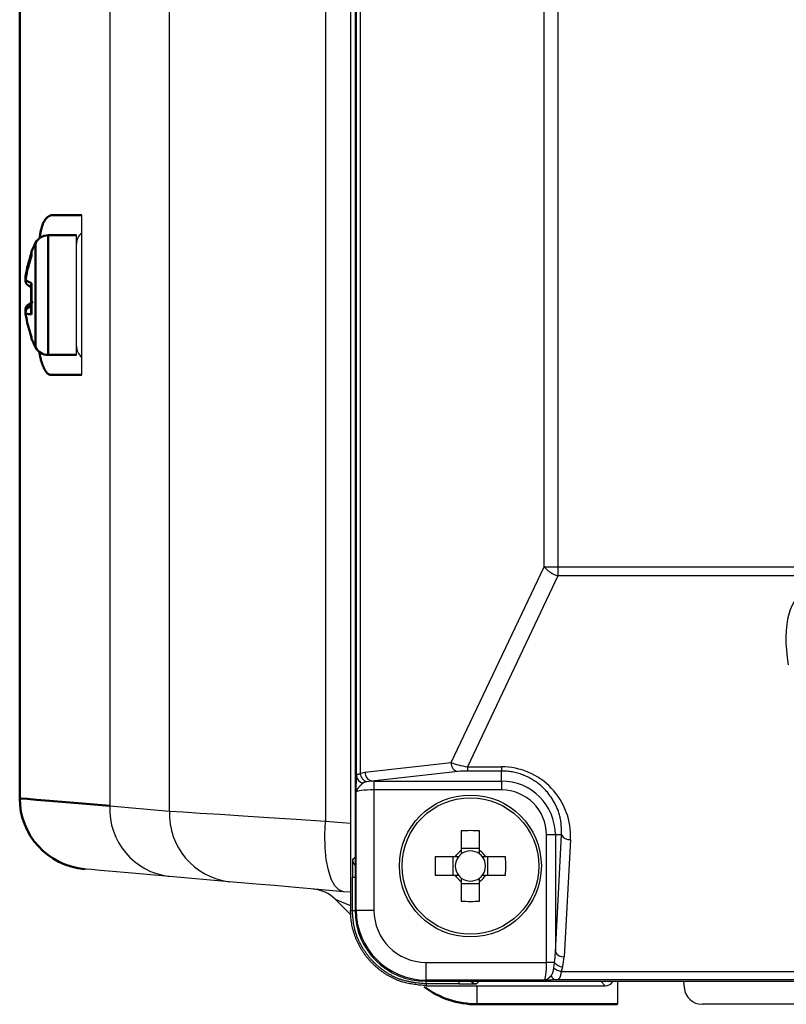
# Model space of a CAD drawing. Units: millimetres. Extents: x 0 to 608, y -1 to 424.
# Drawn here: x 272 to 315, y 50 to 106 of the extents above; entities that cross this region are included whole.
import ezdxf

# ---------------------------------------------------------------- set-up
doc = ezdxf.new("R2010")
doc.units = ezdxf.units.MM
doc.header["$LTSCALE"] = 0.26555
doc.layers.add('NoLayerName_001', color=7, linetype='Continuous')

msp = doc.modelspace()

# ---------------------------------------------------------------- linework, layer by layer
at = {"layer": 'NoLayerName_001', "color": 7, "linetype": 'Continuous', "lineweight": 25}
for p, q in [((290.419, 179.652), (290.419, 55.651)), ((290.672, 176.652), (290.672, 58.652)), ((301.321, 75.031), (301.321, 160.272)), ((302.109, 160.272), (302.109, 75.031)), ((290.672, 117.652), (290.672, 55.652)), ((290.751, 63.23), (290.751, 117.652)), ((290.964, 117.652), (290.964, 63.366)), ((276.845, 112.172), (276.845, 61.547)), ((280.214, 61.252), (280.214, 111.936)), ((288.997, 111.322), (288.997, 60.689)), ((275.272, 85.852), (275.272, 94.852)), ((274.972, 90.044), (274.972, 93.727)), ((274.972, 86.977), (274.972, 90.044)), ((296.084, 63.982), (301.321, 75.031)), ((301.321, 75.031), (302.109, 75.031)), ((302.109, 75.031), (302.109, 74.513)), ((302.109, 75.031), (369.134, 75.031)), ((302.109, 74.513), (297.006, 63.748)), ((369.134, 74.513), (302.109, 74.513)), ((291.232, 63.439), (296.084, 63.982)), ((290.964, 63.366), (291.232, 63.439)), ((296.478, 63.484), (291.626, 62.941)), ((297.006, 63.748), (298.922, 63.748)), ((297.006, 63.748), (297.006, 63.509)), ((298.922, 63.509), (297.006, 63.509)), ((298.922, 63.748), (298.922, 63.509)), ((298.922, 62.942), (298.922, 63.509)), ((291.626, 62.941), (291.312, 62.901)), ((291.738, 62.942), (298.922, 62.942)), ((291.738, 62.942), (291.738, 62.443)), ((298.922, 62.942), (298.922, 62.443)), ((290.738, 55.652), (290.738, 62.315)), ((298.922, 62.443), (291.738, 62.443)), ((291.738, 62.443), (291.738, 55.652)), ((276.845, 61.547), (280.214, 61.252)), ((296.657, 60.136), (296.657, 59.019)), ((297.687, 59.019), (297.687, 60.136)), ((301.463, 52.718), (301.463, 59.902)), ((301.962, 59.902), (301.463, 59.902)), ((302.312, 59.902), (301.962, 59.902)), ((301.962, 53.298), (302.312, 59.902)), ((301.962, 59.902), (301.962, 53.298)), ((302.81, 59.643), (302.46, 53.038)), ((297.687, 59.135), (296.657, 59.135)), ((290.537, 58.517), (290.672, 58.652)), ((296.304, 58.667), (295.187, 58.667)), ((296.188, 58.667), (296.188, 57.637)), ((299.156, 58.667), (298.039, 58.667)), ((298.155, 57.637), (298.155, 58.667)), ((283.576, 57.267), (280.207, 57.562)), ((290.52, 55.651), (290.52, 57.517)), ((295.187, 57.637), (296.304, 57.637)), ((296.657, 57.284), (296.657, 56.167)), ((297.687, 56.167), (297.687, 57.284)), ((298.039, 57.637), (299.156, 57.637)), ((290.419, 56.669), (290.016, 56.704)), ((296.657, 57.168), (297.687, 57.168)), ((290.433, 55.39), (289.548, 56.275)), ((290.419, 55.651), (290.52, 55.651)), ((290.738, 55.652), (290.672, 55.652)), ((290.738, 55.652), (291.738, 55.652)), ((294.672, 51.718), (294.672, 52.718)), ((294.672, 52.718), (301.463, 52.718)), ((301.913, 52.718), (301.463, 52.718)), ((301.875, 52.407), (301.913, 52.718)), ((302.362, 52.459), (302.29, 52.208)), ((302.29, 52.208), (317.889, 52.208)), ((301.335, 51.718), (294.672, 51.718)), ((294.672, 51.718), (294.672, 51.652)), ((294.672, 51.652), (319.041, 51.652)), ((297.672, 51.652), (297.537, 51.517)), ((297.672, 51.652), (304.522, 51.652)), ((302.02, 51.727), (301.866, 51.724)), ((317.889, 51.727), (302.02, 51.727)), ((304.775, 51.399), (304.522, 51.652)), ((305.472, 51.652), (305.472, 50.352)), ((309.23, 51.265), (309.197, 51.652)), ((294.671, 51.5), (294.672, 51.399)), ((296.537, 51.5), (294.671, 51.5)), ((294.672, 51.399), (304.775, 51.399)), ((297.543, 51.399), (297.543, 50.352)), ((320.155, 50.352), (310.227, 50.352))]:
    msp.add_line(p, q, dxfattribs=at)
at = {"layer": 'NoLayerName_001', "color": 7, "linetype": 'Continuous', "lineweight": 50}
for p, q in [((271.772, 61.965), (271.772, 112.352)), ((275.272, 94.852), (273.526, 94.852)), ((273.376, 93.727), (273.376, 86.977)), ((274.972, 93.727), (273.376, 93.727)), ((272.445, 92.812), (272.445, 92.558)), ((272.663, 87.415), (272.663, 93.288)), ((272.423, 92.699), (272.423, 92.49)), ((272.098, 91.153), (272.103, 91.117)), ((272.105, 91.109), (272.106, 91.102)), ((272.423, 90.891), (272.423, 89.382)), ((272.445, 91.021), (272.445, 89.263)), ((272.106, 89.602), (272.098, 89.55)), ((272.11, 89.449), (272.101, 89.403)), ((272.234, 89.789), (272.191, 89.762)), ((272.423, 89.734), (272.36, 89.73)), ((272.361, 89.834), (272.375, 89.836)), ((272.375, 89.676), (272.361, 89.674)), ((272.423, 89.84), (272.375, 89.836)), ((272.423, 89.681), (272.375, 89.676)), ((272.423, 88.044), (272.423, 88.005)), ((272.445, 87.984), (272.445, 87.891)), ((273.376, 86.977), (274.972, 86.977)), ((273.526, 85.852), (275.272, 85.852)), ((305.472, 50.352), (297.543, 50.352))]:
    msp.add_line(p, q, dxfattribs=at)
at = {"layer": 'NoLayerName_001', "color": 8, "linetype": 'Continuous', "lineweight": 25}
for p, q in [((288.997, 60.689), (290.419, 60.564)), ((290.52, 57.517), (290.672, 57.517)), ((290.52, 55.651), (290.672, 55.651)), ((296.537, 51.5), (296.537, 51.652))]:
    msp.add_line(p, q, dxfattribs=at)
at = {"layer": 'NoLayerName_001', "color": 7, "linetype": 'Continuous', "lineweight": 50}
msp.add_lwpolyline([(271.772, 61.965), (271.876, 61.957), (272.19, 61.931), (272.713, 61.888), (273.442, 61.828), (274.376, 61.751), (275.511, 61.657), (276.845, 61.547)], dxfattribs=at)
at = {"layer": 'NoLayerName_001', "color": 7, "linetype": 'Continuous', "lineweight": 25}
for points in [[(280.214, 61.252), (280.984, 61.203), (281.942, 61.141), (283.075, 61.069), (284.367, 60.986), (285.798, 60.894), (287.349, 60.794), (288.997, 60.689)], [(290.016, 56.704), (289.763, 56.8), (289.531, 57.041), (289.331, 57.416), (289.169, 57.912), (289.051, 58.511), (288.981, 59.191), (288.963, 59.925), (288.997, 60.689)], [(280.207, 57.562), (278.949, 57.672), (277.878, 57.766), (276.998, 57.843), (276.31, 57.903), (275.818, 57.946), (275.522, 57.972), (275.423, 57.981)], [(290.016, 56.704), (288.613, 56.827), (287.31, 56.941), (286.134, 57.044), (285.106, 57.133), (284.248, 57.208), (283.576, 57.267)]]:
    msp.add_lwpolyline(points, dxfattribs=at)
at = {"layer": 'NoLayerName_001', "color": 8, "linetype": 'Continuous', "lineweight": 25}
msp.add_lwpolyline([(289.548, 56.275), (289.64, 56.237), (289.912, 56.126), (290.355, 55.945), (290.419, 55.919)], dxfattribs=at)
at = {"layer": 'NoLayerName_001', "color": 7, "linetype": 'Continuous', "lineweight": 25}
for radius in [4, 3.853]:
    msp.add_circle((297.172, 58.152), radius, dxfattribs=at)
for centre, radius, start, end in [((275.772, 93.227), 0.8, 128.6822, 180), ((275.772, 87.476), 0.8, 180, 231.3178), ((302.664, 76.213), 1.789, 221.3711, 251.9384), ((296.57, 63.962), 0.487, 177.6325, 259.0343), ((291.542, 63.436), 0.583, 186.9583, 246.6975), ((291.719, 63.419), 0.487, 177.6318, 259.0339), ((291.194, 63.265), 0.443, 184.4878, 260.1305), ((298.922, 59.902), 3.04, 0, 90), ((298.922, 59.902), 2.542, 0, 90), ((280.676, 61.368), 3.834, 177.3227, 262.9774), ((284.045, 61.073), 3.834, 177.3228, 262.9774), ((297.172, 45.768), 14.377, 87.9472, 92.0528), ((302.748, 60.133), 0.494, 207.8745, 277.1511), ((297.172, 58.152), 1.009, 120.6869, 149.3131), ((297.172, 58.152), 0.851, 52.7589, 127.2411), ((297.172, 58.152), 1.009, 30.6869, 59.3131), ((309.56, 58.152), 14.382, 177.948, 182.052), ((297.172, 58.152), 0.851, 142.7589, 217.2411), ((297.172, 58.152), 0.851, 127.2411, 142.7589), ((297.172, 58.152), 0.851, 37.2411, 52.7589), ((297.172, 58.152), 0.851, 322.7589, 37.2411), ((284.793, 58.152), 14.372, 357.9465, 2.0535), ((297.172, 58.152), 1.009, 210.6869, 239.3131), ((297.172, 58.152), 0.851, 217.2411, 232.7589), ((297.172, 58.152), 0.851, 232.7589, 307.2411), ((297.172, 58.152), 1.009, 300.6869, 329.3131), ((297.172, 58.152), 0.851, 307.2411, 322.7589), ((288.134, 54.861), 2, 45, 85), ((297.172, 70.54), 14.382, 267.948, 272.052), ((294.672, 55.652), 4, 180, 270), ((294.672, 55.652), 3.933, 180, 270), ((294.672, 55.652), 2.934, 180, 270), ((302.398, 53.528), 0.494, 207.8733, 277.1516), ((302.411, 52.993), 0.794, 227.525, 261.2634), ((302.482, 53.186), 0.737, 219.4235, 260.6373), ((302.06, 52.077), 0.353, 197.8662, 263.4344), ((310.227, 51.352), 1, 185, 270)]:
    msp.add_arc(centre, radius, start, end, dxfattribs=at)
at = {"layer": 'NoLayerName_001', "color": 7, "linetype": 'Continuous', "lineweight": 50}
for centre, radius, start, end in [((273.376, 92.927), 0.8, 90, 153.1437), ((272.723, 92.699), 0.3, 157.7573, 180), ((278.462, 90.352), 6.5, 153.1437, 157.7573), ((278.432, 90.462), 6.398, 159.3429, 171.3725), ((278.555, 90.277), 6.522, 159.5246, 171.4139), ((276.503, 91.026), 4.414, 174.8583, 175.2709), ((277.376, 90.816), 5.287, 175.2874, 175.663), ((273.694, 91.438), 1.606, 187.9475, 188.6245), ((272.881, 92.274), 1.327, 234.2625, 250.816), ((277.329, 89.884), 5.24, 184.3353, 184.7143), ((274.019, 89.554), 1.668, 170.296, 173.9577), ((272.706, 89.43), 0.532, 122.1798, 130.5336), ((272.543, 90.118), 0.48, 247.696, 255.5552), ((272.859, 89.157), 0.771, 167.3698, 168.3351), ((276.532, 89.679), 4.444, 184.7299, 185.1397), ((272.532, 90.68), 1.42, 252.5501, 266.4924), ((278.432, 90.241), 6.398, 188.6276, 200.657), ((272.723, 88.005), 0.3, 180, 202.2427), ((278.462, 90.352), 6.5, 202.2427, 206.8563), ((273.376, 87.777), 0.8, 206.8563, 270), ((275.772, 61.965), 4, 180, 265), ((297.543, 55.352), 5, 233.4877, 270)]:
    msp.add_arc(centre, radius, start, end, dxfattribs=at)
at = {"layer": 'NoLayerName_001', "color": 8, "linetype": 'Continuous', "lineweight": 25}
for centre, start, end in [((291.037, 58.517), 180.0165, 223.039), ((297.537, 52.017), 226.9627, 269.9819)]:
    msp.add_arc(centre, 0.5, start, end, dxfattribs=at)
at = {"layer": 'NoLayerName_001', "color": 7, "linetype": 'Continuous', "lineweight": 25}
for centre, major_axis, ratio, start_param, end_param in [((317.276, 68.736), (-1.322, 4.723), 0.403973, 6.170561, 7.582448), ((296.858, 63.954), (1.013, -0.195), 0.170837, 3.876281, 4.892163), ((296.858, 63.455), (0.56, 0.014), 0.093009, 1.299889, 2.315771), ((298.922, 59.849), (0, 3.899), 0.998593, 4.659341, 6.283185), ((291.738, 62.81), (1.5, 0), 0.087489, 1.570796, 1.64559), ((291.738, 62.312), (1, 0), 0.131233, 1.570796, 3.124139), ((290.537, 57.517), (0, 1), 0.017455, 0.017453, 1.570796), ((291.172, 58.652), (0.354, 0.354), 0.999695, 2.356347, 2.373495), ((301.463, 53.441), (0, 1.65), 0.30303, 4.258674, 4.625123), ((301.463, 53.182), (0, 1.65), 0.606061, 4.258674, 4.625123), ((301.332, 52.718), (0, 1), 0.131233, 3.159046, 4.712389), ((297.672, 52.152), (-0.354, -0.354), 0.999695, 0.768097, 0.785246), ((304.775, 51.899), (-0.354, 0.354), 0.999695, 2.356347, 3.410597), ((296.537, 51.517), (1, 0), 0.017455, 4.712389, 6.265732)]:
    msp.add_ellipse(centre, major_axis=major_axis, ratio=ratio, start_param=start_param, end_param=end_param, dxfattribs=at)
at = {"layer": 'NoLayerName_001', "color": 7, "linetype": 'Continuous', "lineweight": 50}
for points, knots in [([(273.526, 94.852), (273.516, 94.847), (273.496, 94.837), (273.466, 94.821), (273.436, 94.805), (273.406, 94.787), (273.376, 94.768), (273.346, 94.747), (273.317, 94.723), (273.288, 94.697), (273.259, 94.667), (273.23, 94.634), (273.202, 94.596), (273.175, 94.555), (273.147, 94.508), (273.121, 94.457), (273.095, 94.401), (273.07, 94.34), (273.046, 94.274), (273.023, 94.202), (273.001, 94.125), (272.98, 94.042), (272.96, 93.953), (272.942, 93.858), (272.925, 93.757), (272.909, 93.652), (272.899, 93.581), (272.893, 93.545)], [0, 0, 0, 0, 0.033734, 0.067615, 0.101803, 0.136482, 0.171868, 0.208219, 0.245837, 0.285071, 0.326309, 0.369975, 0.416522, 0.466395, 0.519903, 0.577295, 0.638814, 0.7047, 0.775183, 0.850493, 0.930851, 1.016479, 1.107592, 1.204403, 1.306961, 1.413876, 1.522983, 1.522983, 1.522983, 1.522983]), ([(272.1, 91.3), (272.1, 91.301), (272.1, 91.304), (272.1, 91.309), (272.099, 91.314), (272.099, 91.318), (272.099, 91.323), (272.098, 91.327), (272.098, 91.332), (272.098, 91.336), (272.098, 91.341), (272.098, 91.345), (272.098, 91.35), (272.098, 91.355), (272.098, 91.359), (272.099, 91.364), (272.099, 91.368), (272.1, 91.373), (272.101, 91.377), (272.101, 91.381), (272.102, 91.386), (272.103, 91.389), (272.104, 91.39)], [0, 0, 0, 0, 0.00459097, 0.00918055, 0.01376743, 0.01835033, 0.02292816, 0.02749996, 0.03206501, 0.03662284, 0.04117332, 0.04571666, 0.05025346, 0.05478481, 0.05931226, 0.06383794, 0.06836455, 0.07289542, 0.07743454, 0.08198661, 0.08655704, 0.09114933, 0.09114933, 0.09114933, 0.09114933]), ([(272.101, 91.153), (272.101, 91.154), (272.1, 91.157), (272.1, 91.16), (272.1, 91.163), (272.1, 91.166), (272.099, 91.169), (272.099, 91.172), (272.099, 91.175), (272.099, 91.179), (272.099, 91.182), (272.099, 91.185), (272.099, 91.188), (272.099, 91.191), (272.099, 91.194), (272.099, 91.197), (272.1, 91.201), (272.1, 91.204), (272.101, 91.207), (272.102, 91.21), (272.103, 91.213), (272.103, 91.215), (272.104, 91.216)], [0, 0, 0, 0, 0.00317131, 0.00634147, 0.00950938, 0.012674, 0.01583446, 0.01899005, 0.02214026, 0.02528489, 0.02842403, 0.03155814, 0.03468809, 0.0378152, 0.04094131, 0.0440688, 0.04720063, 0.05034039, 0.05349232, 0.05666133, 0.05985299, 0.06306911, 0.06306911, 0.06306911, 0.06306911]), ([(272.197, 90.939), (272.195, 90.94), (272.19, 90.943), (272.183, 90.948), (272.177, 90.953), (272.171, 90.959), (272.165, 90.965), (272.16, 90.971), (272.155, 90.978), (272.15, 90.985), (272.146, 90.992), (272.142, 90.999), (272.138, 91.006), (272.134, 91.014), (272.131, 91.021), (272.127, 91.029), (272.124, 91.037), (272.121, 91.044), (272.118, 91.052), (272.115, 91.06), (272.113, 91.067), (272.111, 91.075), (272.109, 91.083), (272.107, 91.091), (272.105, 91.099), (272.104, 91.107), (272.103, 91.115), (272.102, 91.123), (272.102, 91.131), (272.101, 91.14), (272.101, 91.148), (272.102, 91.156), (272.102, 91.164), (272.103, 91.173), (272.104, 91.181), (272.105, 91.189), (272.106, 91.194), (272.106, 91.197)], [0, 0, 0, 0, 0.008332, 0.0166089, 0.0248355, 0.0330413, 0.0412491, 0.0494746, 0.0577272, 0.0660104, 0.0743223, 0.0826569, 0.0910038, 0.0993496, 0.107678, 0.1159739, 0.124236, 0.1324666, 0.1406685, 0.1488451, 0.1570007, 0.1651398, 0.1732679, 0.1813912, 0.1895163, 0.1976509, 0.2058031, 0.2139783, 0.222175, 0.230391, 0.2386237, 0.2468701, 0.255127, 0.263391, 0.2716587, 0.2799264, 0.2881911, 0.2881911, 0.2881911, 0.2881911]), ([(272.159, 91.342), (272.157, 91.343), (272.154, 91.345), (272.149, 91.347), (272.145, 91.35), (272.14, 91.353), (272.136, 91.355), (272.132, 91.358), (272.128, 91.361), (272.124, 91.363), (272.121, 91.366), (272.118, 91.369), (272.116, 91.372), (272.113, 91.374), (272.111, 91.377), (272.109, 91.38), (272.108, 91.383), (272.106, 91.386), (272.105, 91.388), (272.104, 91.391), (272.103, 91.394), (272.103, 91.396), (272.102, 91.399), (272.102, 91.402), (272.102, 91.404), (272.102, 91.407), (272.102, 91.41), (272.102, 91.412), (272.103, 91.415), (272.104, 91.417), (272.105, 91.42), (272.106, 91.421), (272.106, 91.422)], [0, 0, 0, 0, 0.005518, 0.0109924, 0.0163802, 0.0216391, 0.0267285, 0.0316099, 0.0362523, 0.0406574, 0.044842, 0.0488228, 0.0526167, 0.0562402, 0.0597097, 0.0630408, 0.0662486, 0.0693474, 0.0723504, 0.0752695, 0.0781156, 0.0808974, 0.0836216, 0.0862964, 0.0889315, 0.0915383, 0.09413, 0.0967214, 0.0993287, 0.1019694, 0.1046617, 0.1074177, 0.1074177, 0.1074177, 0.1074177]), ([(272.191, 90.942), (272.194, 90.939), (272.2, 90.934), (272.209, 90.927), (272.218, 90.92), (272.227, 90.912), (272.237, 90.905), (272.246, 90.898), (272.256, 90.891), (272.265, 90.884), (272.275, 90.877), (272.286, 90.87), (272.296, 90.863), (272.307, 90.856), (272.318, 90.85), (272.329, 90.844), (272.341, 90.837), (272.353, 90.831), (272.365, 90.826), (272.378, 90.82), (272.391, 90.814), (272.399, 90.81), (272.403, 90.808)], [0, 0, 0, 0, 0.0116673, 0.0233471, 0.035052, 0.046795, 0.0585897, 0.07045, 0.082391, 0.0944284, 0.106579, 0.1188609, 0.131293, 0.1438958, 0.156691, 0.1697013, 0.182951, 0.1964446, 0.2101427, 0.223997, 0.2379569, 0.25197, 0.25197, 0.25197, 0.25197]), ([(272.445, 91.021), (272.445, 91.019), (272.443, 91.015), (272.441, 91.01), (272.439, 91.004), (272.437, 90.998), (272.435, 90.993), (272.433, 90.987), (272.431, 90.981), (272.43, 90.976), (272.428, 90.97), (272.427, 90.965), (272.426, 90.959), (272.425, 90.953), (272.425, 90.948), (272.424, 90.942), (272.424, 90.937), (272.424, 90.931), (272.424, 90.926), (272.425, 90.92), (272.425, 90.915), (272.426, 90.91), (272.426, 90.904), (272.427, 90.899), (272.428, 90.894), (272.428, 90.888), (272.429, 90.885), (272.429, 90.883)], [0, 0, 0, 0, 0.0060729, 0.0121292, 0.0181625, 0.0241675, 0.0301391, 0.0360729, 0.0419648, 0.0478114, 0.05361, 0.0593585, 0.0650557, 0.0707011, 0.0762955, 0.0818406, 0.0873435, 0.092814, 0.0982604, 0.1036895, 0.1091067, 0.1145162, 0.1199208, 0.1253228, 0.1307233, 0.1361233, 0.141523, 0.141523, 0.141523, 0.141523]), ([(272.104, 89.487), (272.103, 89.49), (272.101, 89.495), (272.099, 89.504), (272.098, 89.512), (272.097, 89.52), (272.096, 89.528), (272.096, 89.537), (272.097, 89.545), (272.098, 89.553), (272.099, 89.561), (272.101, 89.569), (272.104, 89.578), (272.107, 89.586), (272.11, 89.594), (272.114, 89.601), (272.119, 89.609), (272.124, 89.617), (272.129, 89.624), (272.135, 89.632), (272.141, 89.639), (272.148, 89.646), (272.156, 89.652), (272.163, 89.659), (272.171, 89.665), (272.18, 89.672), (272.189, 89.678), (272.198, 89.683), (272.208, 89.689), (272.218, 89.694), (272.229, 89.699), (272.239, 89.704), (272.25, 89.708), (272.262, 89.711), (272.274, 89.715), (272.285, 89.718), (272.298, 89.72), (272.31, 89.723), (272.322, 89.725), (272.331, 89.726), (272.335, 89.727)], [0, 0, 0, 0, 0.0084275, 0.0167939, 0.0251125, 0.033398, 0.0416653, 0.0499296, 0.0582064, 0.0665111, 0.0748594, 0.0832674, 0.0917508, 0.1003248, 0.1090039, 0.1178019, 0.126732, 0.1358068, 0.1450384, 0.1544382, 0.1640163, 0.1737806, 0.1837376, 0.1938925, 0.2042491, 0.2148105, 0.2255786, 0.2365528, 0.2477228, 0.2590763, 0.2706022, 0.2822906, 0.2941335, 0.3061241, 0.318258, 0.3305327, 0.342942, 0.3554729, 0.3681072, 0.3808224, 0.3808224, 0.3808224, 0.3808224]), ([(272.106, 89.453), (272.106, 89.453), (272.106, 89.453), (272.105, 89.454), (272.104, 89.454), (272.104, 89.455), (272.103, 89.455), (272.103, 89.456), (272.102, 89.456), (272.102, 89.457), (272.101, 89.457), (272.101, 89.458), (272.1, 89.458), (272.1, 89.459), (272.1, 89.46), (272.1, 89.46), (272.1, 89.461), (272.1, 89.461), (272.1, 89.462), (272.1, 89.462), (272.101, 89.463), (272.101, 89.464), (272.102, 89.464), (272.102, 89.465), (272.103, 89.466), (272.104, 89.466), (272.105, 89.467), (272.105, 89.467)], [0, 0, 0, 0, 0.00080448, 0.00160823, 0.0024084, 0.00320037, 0.00397963, 0.00474196, 0.00548354, 0.00620112, 0.00689223, 0.00755539, 0.00819057, 0.00879957, 0.00938658, 0.00995871, 0.01052627, 0.01110267, 0.01170362, 0.01234597, 0.01304645, 0.01382073, 0.01468309, 0.01564636, 0.01672205, 0.01791224, 0.01916938, 0.01916938, 0.01916938, 0.01916938]), ([(272.106, 89.326), (272.106, 89.33), (272.104, 89.338), (272.103, 89.35), (272.102, 89.362), (272.101, 89.374), (272.101, 89.386), (272.102, 89.398), (272.103, 89.41), (272.104, 89.422), (272.106, 89.434), (272.109, 89.446), (272.111, 89.458), (272.115, 89.47), (272.119, 89.481), (272.123, 89.492), (272.127, 89.504), (272.133, 89.514), (272.138, 89.525), (272.144, 89.536), (272.151, 89.546), (272.158, 89.556), (272.165, 89.565), (272.172, 89.575), (272.18, 89.584), (272.189, 89.592), (272.198, 89.601), (272.207, 89.609), (272.216, 89.617), (272.226, 89.624), (272.236, 89.631), (272.246, 89.637), (272.257, 89.643), (272.268, 89.648), (272.279, 89.652), (272.29, 89.657), (272.301, 89.66), (272.313, 89.663), (272.325, 89.666), (272.333, 89.668), (272.337, 89.669)], [0, 0, 0, 0, 0.0121294, 0.0242619, 0.0363974, 0.0485349, 0.0606731, 0.0728105, 0.0849455, 0.0970766, 0.1092022, 0.1213211, 0.1334317, 0.1455328, 0.1576235, 0.169703, 0.1817713, 0.1938286, 0.2058779, 0.2179244, 0.2299729, 0.2420278, 0.254093, 0.2661723, 0.2782688, 0.2903858, 0.3025209, 0.314662, 0.326797, 0.3389164, 0.3510132, 0.363083, 0.3751252, 0.3871424, 0.399147, 0.4111652, 0.4232156, 0.4353073, 0.4474412, 0.4596122, 0.4596122, 0.4596122, 0.4596122]), ([(272.107, 89.601), (272.107, 89.605), (272.109, 89.613), (272.112, 89.625), (272.115, 89.637), (272.118, 89.649), (272.122, 89.66), (272.126, 89.672), (272.131, 89.683), (272.136, 89.694), (272.142, 89.704), (272.149, 89.714), (272.156, 89.724), (272.164, 89.734), (272.172, 89.743), (272.181, 89.752), (272.19, 89.761), (272.199, 89.769), (272.209, 89.777), (272.219, 89.784), (272.23, 89.791), (272.24, 89.798), (272.251, 89.804), (272.263, 89.809), (272.274, 89.813), (272.286, 89.818), (272.298, 89.821), (272.31, 89.824), (272.323, 89.827), (272.335, 89.83), (272.348, 89.832), (272.356, 89.833), (272.361, 89.834)], [0, 0, 0, 0, 0.0122717, 0.0245247, 0.0367434, 0.0489176, 0.0610456, 0.0731374, 0.0852175, 0.0973215, 0.1094708, 0.1216769, 0.1339453, 0.1462756, 0.1586625, 0.1710962, 0.1835632, 0.1960482, 0.2085394, 0.2210282, 0.2335097, 0.2459828, 0.2584509, 0.2709222, 0.2834109, 0.2959421, 0.3085362, 0.3212008, 0.3339338, 0.3467248, 0.3595577, 0.3724124, 0.3724124, 0.3724124, 0.3724124]), ([(272.505, 89.945), (272.501, 89.944), (272.491, 89.94), (272.477, 89.934), (272.463, 89.928), (272.449, 89.922), (272.436, 89.916), (272.423, 89.909), (272.41, 89.903), (272.397, 89.896), (272.385, 89.89), (272.374, 89.883), (272.362, 89.876), (272.351, 89.869), (272.34, 89.862), (272.33, 89.855), (272.319, 89.848), (272.309, 89.84), (272.299, 89.833), (272.289, 89.826), (272.279, 89.818), (272.272, 89.813), (272.269, 89.811)], [0, 0, 0, 0, 0.0154183, 0.0307784, 0.0460227, 0.0610944, 0.0759388, 0.0905037, 0.1047639, 0.1187423, 0.1324663, 0.1459623, 0.1592556, 0.1723702, 0.1853292, 0.1981545, 0.2108673, 0.2234876, 0.236035, 0.2485282, 0.2609856, 0.2734251, 0.2734251, 0.2734251, 0.2734251]), ([(272.335, 89.727), (272.339, 89.727), (272.348, 89.728), (272.356, 89.729), (272.36, 89.73)], [0, 0, 0, 0, 0.01277076, 0.02556978, 0.02556978, 0.02556978, 0.02556978]), ([(272.337, 89.669), (272.341, 89.67), (272.349, 89.672), (272.357, 89.674), (272.361, 89.674)], [0, 0, 0, 0, 0.01219828, 0.02441096, 0.02441096, 0.02441096, 0.02441096]), ([(272.104, 89.313), (272.103, 89.314), (272.102, 89.317), (272.101, 89.322), (272.101, 89.326), (272.1, 89.331), (272.099, 89.335), (272.099, 89.34), (272.098, 89.344), (272.098, 89.349), (272.098, 89.353), (272.098, 89.358), (272.098, 89.362), (272.098, 89.367), (272.098, 89.372), (272.098, 89.376), (272.099, 89.381), (272.099, 89.385), (272.099, 89.39), (272.1, 89.394), (272.1, 89.399), (272.1, 89.402), (272.1, 89.404)], [0, 0, 0, 0, 0.00459228, 0.00916271, 0.01371478, 0.01825391, 0.02278477, 0.02731138, 0.03183706, 0.03636452, 0.04089586, 0.04543267, 0.049976, 0.05452648, 0.05908432, 0.06364937, 0.06822117, 0.07279899, 0.0773819, 0.08196877, 0.08655836, 0.09114933, 0.09114933, 0.09114933, 0.09114933]), ([(272.445, 89.263), (272.445, 89.265), (272.444, 89.268), (272.442, 89.273), (272.44, 89.277), (272.438, 89.282), (272.437, 89.287), (272.435, 89.292), (272.434, 89.297), (272.432, 89.302), (272.431, 89.306), (272.43, 89.311), (272.429, 89.316), (272.428, 89.321), (272.427, 89.326), (272.426, 89.331), (272.426, 89.336), (272.425, 89.34), (272.425, 89.345), (272.425, 89.35), (272.425, 89.355), (272.425, 89.359), (272.425, 89.364), (272.425, 89.369), (272.426, 89.374), (272.426, 89.378), (272.427, 89.381), (272.427, 89.383)], [0, 0, 0, 0, 0.0050923, 0.0101911, 0.0152928, 0.0203929, 0.0254871, 0.0305713, 0.0356417, 0.0406949, 0.0457276, 0.0507372, 0.0557213, 0.0606779, 0.0656058, 0.0705041, 0.0753728, 0.0802123, 0.0850241, 0.0898102, 0.0945749, 0.0993252, 0.1040667, 0.1088033, 0.1135373, 0.1182702, 0.1230027, 0.1230027, 0.1230027, 0.1230027]), ([(272.879, 87.164), (272.883, 87.133), (272.891, 87.072), (272.905, 86.984), (272.92, 86.9), (272.936, 86.822), (272.953, 86.748), (272.971, 86.679), (272.99, 86.613), (273.01, 86.551), (273.03, 86.492), (273.051, 86.437), (273.072, 86.384), (273.093, 86.333), (273.115, 86.284), (273.137, 86.238), (273.159, 86.193), (273.182, 86.15), (273.204, 86.11), (273.227, 86.072), (273.25, 86.037), (273.274, 86.005), (273.298, 85.975), (273.322, 85.948), (273.346, 85.925), (273.371, 85.905), (273.396, 85.888), (273.421, 85.876), (273.447, 85.866), (273.474, 85.86), (273.5, 85.855), (273.517, 85.853), (273.526, 85.852)], [0, 0, 0, 0, 0.09453, 0.183852, 0.268274, 0.348135, 0.42377, 0.49551, 0.563681, 0.628605, 0.690593, 0.749952, 0.806976, 0.861951, 0.915153, 0.966749, 1.016662, 1.064782, 1.111008, 1.15525, 1.197436, 1.237508, 1.275439, 1.311232, 1.344935, 1.376653, 1.406567, 1.434953, 1.462283, 1.489088, 1.515686, 1.542225, 1.542225, 1.542225, 1.542225])]:
    msp.add_open_spline(points, degree=3, knots=knots, dxfattribs=at)
at = {"layer": 'NoLayerName_001', "color": 7, "linetype": 'Continuous', "lineweight": 25}
for points, knots in [([(290.751, 63.23), (290.753, 63.233), (290.755, 63.239), (290.758, 63.248), (290.761, 63.257), (290.766, 63.266), (290.77, 63.275), (290.776, 63.283), (290.782, 63.291), (290.789, 63.299), (290.798, 63.307), (290.808, 63.314), (290.819, 63.32), (290.832, 63.327), (290.846, 63.332), (290.861, 63.338), (290.876, 63.343), (290.893, 63.348), (290.91, 63.352), (290.928, 63.357), (290.946, 63.361), (290.958, 63.364), (290.964, 63.366)], [0, 0, 0, 0, 0.009659, 0.019324, 0.0290085, 0.0387408, 0.0485713, 0.0585778, 0.0688698, 0.0795886, 0.0909049, 0.1030121, 0.1160897, 0.1301645, 0.145183, 0.1610635, 0.1777059, 0.1949971, 0.2128155, 0.2310336, 0.2495202, 0.2681415, 0.2681415, 0.2681415, 0.2681415]), ([(299.229, 63.496), (299.178, 63.499), (299.075, 63.507), (298.973, 63.508), (298.922, 63.509)], [0, 0, 0, 0, 0.1537652, 0.3075933, 0.3075933, 0.3075933, 0.3075933]), ([(302.312, 59.902), (302.311, 59.944), (302.31, 60.028), (302.308, 60.155), (302.304, 60.281), (302.297, 60.408), (302.287, 60.534), (302.272, 60.66), (302.252, 60.785), (302.226, 60.91), (302.195, 61.034), (302.158, 61.158), (302.116, 61.28), (302.068, 61.402), (302.016, 61.521), (301.958, 61.64), (301.895, 61.757), (301.828, 61.872), (301.755, 61.985), (301.678, 62.096), (301.597, 62.204), (301.511, 62.31), (301.42, 62.413), (301.324, 62.513), (301.224, 62.61), (301.119, 62.703), (301.009, 62.792), (300.895, 62.878), (300.776, 62.959), (300.652, 63.036), (300.525, 63.108), (300.393, 63.174), (300.258, 63.236), (300.119, 63.292), (299.977, 63.343), (299.831, 63.387), (299.683, 63.425), (299.533, 63.456), (299.382, 63.481), (299.28, 63.49), (299.229, 63.496)], [0, 0, 0, 0, 0.126691, 0.253333, 0.379895, 0.506383, 0.632859, 0.759459, 0.886407, 1.013893, 1.141992, 1.270757, 1.400232, 1.530449, 1.66143, 1.793192, 1.925741, 2.05908, 2.193205, 2.328111, 2.463807, 2.600316, 2.737677, 2.875941, 3.015176, 3.155468, 3.296915, 3.439628, 3.583622, 3.728851, 3.875275, 4.022862, 4.171589, 4.321446, 4.472426, 4.624382, 4.77708, 4.930303, 5.083857, 5.237579, 5.237579, 5.237579, 5.237579]), ([(290.738, 62.315), (290.74, 62.458), (290.742, 62.635), (290.744, 62.812), (290.744, 62.846)], [0, 0, 0, 0, 0.4289669, 0.5316188, 0.5316188, 0.5316188, 0.5316188]), ([(291.118, 62.828), (291.107, 62.818), (291.091, 62.803), (291.071, 62.784), (291.055, 62.769), (291.04, 62.754), (291.024, 62.739), (291.009, 62.725), (290.994, 62.71), (290.979, 62.695), (290.964, 62.68), (290.949, 62.666), (290.935, 62.651), (290.921, 62.636), (290.907, 62.621), (290.893, 62.606), (290.88, 62.591), (290.867, 62.576), (290.854, 62.561), (290.842, 62.547), (290.831, 62.532), (290.82, 62.517), (290.809, 62.502), (290.8, 62.488), (290.79, 62.473), (290.782, 62.458), (290.774, 62.444), (290.767, 62.43), (290.761, 62.415), (290.755, 62.401), (290.751, 62.386), (290.747, 62.372), (290.743, 62.358), (290.741, 62.343), (290.739, 62.329), (290.739, 62.319), (290.738, 62.315)], [0, 0, 0, 0, 0.0429547, 0.0644022, 0.0858139, 0.1071781, 0.128483, 0.1497172, 0.1708692, 0.1919279, 0.2128825, 0.2337222, 0.2544367, 0.2750154, 0.2954349, 0.3156617, 0.3356626, 0.3554054, 0.3748593, 0.393995, 0.4127849, 0.4312036, 0.4492279, 0.4668378, 0.484024, 0.500803, 0.5171987, 0.5332376, 0.5489496, 0.5643674, 0.5795241, 0.5944486, 0.609172, 0.6237287, 0.6381561, 0.6524952, 0.6524952, 0.6524952, 0.6524952]), ([(290.744, 62.846), (290.745, 62.875), (290.745, 62.923), (290.747, 62.998), (290.748, 63.085), (290.75, 63.164), (290.751, 63.218), (290.751, 63.23)], [0, 0, 0, 0, 0.0857916, 0.1462361, 0.2225554, 0.3486925, 0.3839366, 0.3839366, 0.3839366, 0.3839366]), ([(291.312, 62.901), (291.308, 62.901), (291.3, 62.899), (291.288, 62.897), (291.276, 62.894), (291.265, 62.892), (291.253, 62.889), (291.242, 62.887), (291.231, 62.884), (291.22, 62.881), (291.21, 62.878), (291.2, 62.874), (291.191, 62.87), (291.182, 62.866), (291.173, 62.862), (291.164, 62.858), (291.156, 62.853), (291.148, 62.848), (291.14, 62.843), (291.133, 62.838), (291.125, 62.833), (291.12, 62.83), (291.118, 62.828)], [0, 0, 0, 0, 0.0120403, 0.0240448, 0.0359783, 0.047806, 0.059494, 0.0710101, 0.0823235, 0.0934061, 0.1042328, 0.1147821, 0.1250405, 0.1350309, 0.1447967, 0.1543773, 0.1638082, 0.173121, 0.1823439, 0.1915019, 0.2006181, 0.2097138, 0.2097138, 0.2097138, 0.2097138]), ([(296.304, 57.637), (296.306, 57.637), (296.311, 57.637), (296.319, 57.637), (296.328, 57.637), (296.338, 57.637), (296.348, 57.637), (296.358, 57.637), (296.368, 57.637), (296.378, 57.637), (296.386, 57.637), (296.404, 57.637), (296.421, 57.637), (296.45, 57.637), (296.468, 57.637), (296.486, 57.637), (296.492, 57.637), (296.494, 57.637)], [0, 0, 0, 0, 0.0073741, 0.0147542, 0.0221461, 0.0369806, 0.0444251, 0.0518887, 0.0668764, 0.074402, 0.0819496, 0.0895201, 0.1277409, 0.1354638, 0.1745132, 0.1824138, 0.1903325, 0.1903325, 0.1903325, 0.1903325]), ([(297.849, 57.637), (297.854, 57.637), (297.867, 57.637), (297.883, 57.637), (297.896, 57.637), (297.904, 57.637), (297.919, 57.637), (297.935, 57.637), (297.952, 57.637), (297.963, 57.637), (297.975, 57.637), (297.985, 57.637), (298, 57.637), (298.015, 57.637), (298.03, 57.637), (298.037, 57.637), (298.039, 57.637)], [0, 0, 0, 0, 0.0158194, 0.0393399, 0.0471205, 0.0548725, 0.0625966, 0.0932279, 0.100823, 0.1159425, 0.1234685, 0.1384562, 0.1459193, 0.1681942, 0.1829612, 0.1903325, 0.1903325, 0.1903325, 0.1903325]), ([(290.434, 55.319), (290.431, 55.374), (290.424, 55.485), (290.421, 55.596), (290.419, 55.651)], [0, 0, 0, 0, 0.166344, 0.3327644, 0.3327644, 0.3327644, 0.3327644]), ([(294.671, 51.5), (294.609, 51.506), (294.485, 51.518), (294.299, 51.538), (294.114, 51.56), (293.93, 51.587), (293.747, 51.619), (293.566, 51.657), (293.388, 51.704), (293.211, 51.761), (293.038, 51.828), (292.869, 51.904), (292.702, 51.989), (292.54, 52.082), (292.383, 52.183), (292.229, 52.291), (292.081, 52.405), (291.939, 52.526), (291.802, 52.652), (291.67, 52.784), (291.545, 52.921), (291.425, 53.064), (291.312, 53.212), (291.205, 53.365), (291.105, 53.523), (291.012, 53.685), (290.926, 53.851), (290.848, 54.021), (290.778, 54.194), (290.717, 54.37), (290.665, 54.548), (290.622, 54.729), (290.589, 54.912), (290.565, 55.095), (290.547, 55.28), (290.532, 55.465), (290.524, 55.589), (290.52, 55.651)], [0, 0, 0, 0, 0.187182, 0.374137, 0.560672, 0.746655, 0.93205, 1.116951, 1.301612, 1.486476, 1.671875, 1.857847, 2.044349, 2.231278, 2.418482, 2.605761, 2.79288, 2.97963, 3.16605, 3.352243, 3.538315, 3.72437, 3.910518, 4.096867, 4.283527, 4.470457, 4.657465, 4.844381, 5.031061, 5.217402, 5.403343, 5.588873, 5.774109, 5.959422, 6.145031, 6.33095, 6.517059, 6.517059, 6.517059, 6.517059]), ([(294.672, 51.399), (294.616, 51.404), (294.505, 51.414), (294.338, 51.431), (294.172, 51.449), (294.006, 51.471), (293.842, 51.496), (293.678, 51.527), (293.517, 51.563), (293.356, 51.606), (293.198, 51.658), (293.043, 51.717), (292.89, 51.783), (292.739, 51.856), (292.592, 51.936), (292.448, 52.022), (292.307, 52.114), (292.17, 52.21), (292.037, 52.311), (291.908, 52.417), (291.784, 52.528), (291.664, 52.643), (291.548, 52.763), (291.438, 52.888), (291.332, 53.017), (291.231, 53.15), (291.136, 53.287), (291.045, 53.428), (290.96, 53.573), (290.881, 53.72), (290.808, 53.871), (290.74, 54.024), (290.678, 54.18), (290.623, 54.338), (290.574, 54.498), (290.532, 54.66), (290.496, 54.823), (290.468, 54.988), (290.446, 55.153), (290.438, 55.263), (290.434, 55.319)], [0, 0, 0, 0, 0.167701, 0.335248, 0.502506, 0.669376, 0.835814, 1.001852, 1.167615, 1.333341, 1.499368, 1.665849, 1.832777, 2.000098, 2.167714, 2.335492, 2.503268, 2.670847, 2.838012, 3.004653, 3.170964, 3.337203, 3.503608, 3.670227, 3.837055, 4.004078, 4.171276, 4.338626, 4.506104, 4.67368, 4.841328, 5.008997, 5.17662, 5.344131, 5.511481, 5.67863, 5.845553, 6.012245, 6.178717, 6.345032, 6.345032, 6.345032, 6.345032]), ([(301.725, 51.969), (301.728, 51.972), (301.733, 51.978), (301.742, 51.988), (301.75, 51.998), (301.758, 52.008), (301.765, 52.019), (301.773, 52.03), (301.779, 52.042), (301.786, 52.054), (301.792, 52.067), (301.798, 52.08), (301.804, 52.093), (301.81, 52.107), (301.815, 52.121), (301.82, 52.135), (301.825, 52.15), (301.83, 52.165), (301.834, 52.181), (301.838, 52.196), (301.842, 52.212), (301.846, 52.229), (301.85, 52.246), (301.853, 52.263), (301.856, 52.28), (301.859, 52.298), (301.862, 52.316), (301.865, 52.334), (301.867, 52.352), (301.871, 52.377), (301.873, 52.395), (301.875, 52.407)], [0, 0, 0, 0, 0.0127581, 0.0255545, 0.0384361, 0.0514601, 0.0646596, 0.0780536, 0.0916571, 0.105482, 0.1195364, 0.133826, 0.1483536, 0.1631199, 0.1781275, 0.1933833, 0.2088943, 0.2246672, 0.2407084, 0.2570242, 0.2736205, 0.2905032, 0.3076772, 0.3251323, 0.3428416, 0.3607759, 0.3789049, 0.3971976, 0.4156221, 0.4341458, 0.4713592, 0.4713592, 0.4713592, 0.4713592]), ([(302.29, 52.208), (302.289, 52.199), (302.286, 52.18), (302.281, 52.152), (302.277, 52.125), (302.272, 52.098), (302.267, 52.071), (302.262, 52.045), (302.257, 52.019), (302.251, 51.995), (302.245, 51.971), (302.238, 51.949), (302.232, 51.927), (302.224, 51.907), (302.217, 51.888), (302.209, 51.87), (302.2, 51.853), (302.192, 51.837), (302.182, 51.822), (302.173, 51.809), (302.163, 51.796), (302.152, 51.784), (302.142, 51.773), (302.13, 51.764), (302.118, 51.755), (302.106, 51.748), (302.093, 51.741), (302.08, 51.736), (302.065, 51.733), (302.051, 51.73), (302.035, 51.728), (302.025, 51.727), (302.02, 51.727)], [0, 0, 0, 0, 0.0283532, 0.0565917, 0.0846014, 0.1122688, 0.1394819, 0.1661308, 0.1921079, 0.2173096, 0.2416368, 0.2650035, 0.2874001, 0.308863, 0.3294316, 0.3491483, 0.3680581, 0.3862097, 0.4036551, 0.4204499, 0.4366527, 0.4523224, 0.4675277, 0.4823517, 0.4968923, 0.5112626, 0.5255885, 0.540007, 0.5546619, 0.569658, 0.5849487, 0.6004035, 0.6004035, 0.6004035, 0.6004035]), ([(301.335, 51.718), (301.339, 51.719), (301.347, 51.719), (301.36, 51.72), (301.373, 51.722), (301.385, 51.725), (301.398, 51.728), (301.411, 51.732), (301.424, 51.737), (301.436, 51.742), (301.449, 51.747), (301.462, 51.753), (301.475, 51.76), (301.488, 51.767), (301.501, 51.775), (301.513, 51.783), (301.526, 51.792), (301.539, 51.801), (301.552, 51.811), (301.566, 51.822), (301.579, 51.832), (301.592, 51.843), (301.605, 51.855), (301.618, 51.867), (301.631, 51.879), (301.645, 51.891), (301.658, 51.904), (301.671, 51.917), (301.685, 51.93), (301.703, 51.947), (301.716, 51.96), (301.725, 51.969)], [0, 0, 0, 0, 0.0127001, 0.0254655, 0.0383265, 0.0513109, 0.0644444, 0.0777508, 0.0912515, 0.104966, 0.1189116, 0.1331056, 0.1475649, 0.162305, 0.1773395, 0.1926805, 0.2083384, 0.2243225, 0.24064, 0.2572849, 0.2742389, 0.2914813, 0.3089899, 0.3267413, 0.3447108, 0.3628731, 0.3812018, 0.39967, 0.4182505, 0.4369155, 0.4743868, 0.4743868, 0.4743868, 0.4743868]), ([(301.866, 51.724), (301.791, 51.723), (301.614, 51.721), (301.437, 51.719), (301.335, 51.718)], [0, 0, 0, 0, 0.224049, 0.5316189, 0.5316189, 0.5316189, 0.5316189])]:
    msp.add_open_spline(points, degree=3, knots=knots, dxfattribs=at)
for points in [[(296.657, 59.019), (296.657, 58.988), (296.657, 58.924), (296.657, 58.861), (296.657, 58.829)], [(297.687, 58.829), (297.687, 58.861), (297.687, 58.924), (297.687, 58.988), (297.687, 59.019)], [(296.494, 58.667), (296.462, 58.667), (296.399, 58.667), (296.336, 58.667), (296.304, 58.667)], [(298.039, 58.667), (298.008, 58.667), (297.944, 58.667), (297.881, 58.667), (297.849, 58.667)], [(296.657, 57.474), (296.657, 57.442), (296.657, 57.379), (296.657, 57.316), (296.657, 57.284)], [(297.687, 57.284), (297.687, 57.316), (297.687, 57.379), (297.687, 57.442), (297.687, 57.474)]]:
    msp.add_open_spline(points, degree=3, dxfattribs=at)
at = {"layer": 'NoLayerName_001', "color": 8, "linetype": 'Continuous', "lineweight": 25}
msp.add_open_spline([(294.671, 51.5), (294.671, 51.525), (294.671, 51.576), (294.671, 51.626), (294.671, 51.652)], degree=3, dxfattribs=at)

doc.saveas('drawing.dxf')
